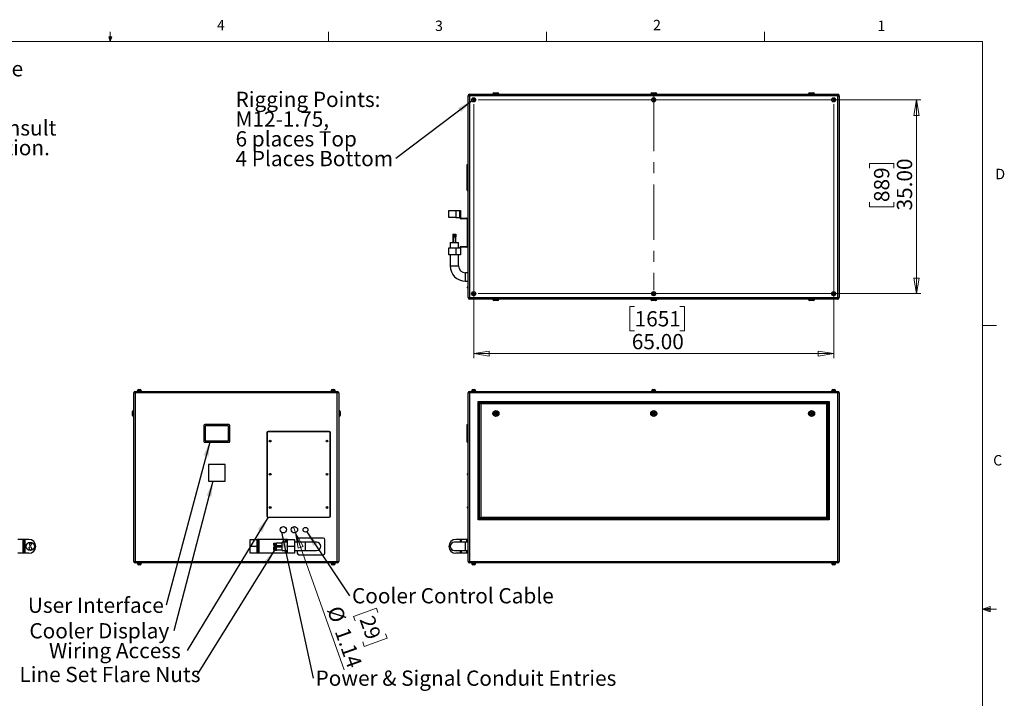
# Model space of a CAD drawing. Units: inches. Extents: x 0.4 to 16.6, y 0.2 to 10.8.
# Drawn here: x 7.7 to 16.6, y 4.7 to 10.8 of the extents above; entities that cross this region are included whole.
import ezdxf

# ---------------------------------------------------------------- set-up
doc = ezdxf.new("R2010")
doc.units = ezdxf.units.IN
doc.header["$MEASUREMENT"] = 0
doc.linetypes.add('CENTERX2', pattern=[0.8, 0.5, -0.1, 0.1, -0.1])
doc.styles.add('SLDTEXTSTYLE0', font='TXT', dxfattribs={"width": 0.75})
doc.dimstyles.new('SLDDIMSTYLE0', dxfattribs={"dimtxt": 0.137795, "dimasz": 0.14, "dimexe": 0, "dimexo": 0.0625, "dimgap": 0.034449, "dimtad": 1, "dimlfac": 20, "dimrnd": 1e-09, "dimzin": 4, "dimdsep": 46, "dimtxsty": 'SLDTEXTSTYLE0', "dimblk1": 'CLOSED', "dimblk2": 'CLOSED', "dimsah": 1, "dimcen": 0.09, "dimadec": 0, "dimazin": 1, "dimtfac": 1, "dimtofl": 0, "dimtmove": 0, "dimatfit": 3, "dimldrblk": 'CLOSED', "dimfxl": 0, "dimfrac": 2, "dimtolj": 1, "dimtzin": 12, "dimarcsym": 0})
doc.dimstyles.new('SLDDIMSTYLE1', dxfattribs={"dimtxt": 0.137795, "dimasz": 0.14, "dimexe": 0, "dimexo": 0.0625, "dimgap": 0.034449, "dimtad": 1, "dimlfac": 20, "dimrnd": 1e-09, "dimzin": 12, "dimdsep": 46, "dimtxsty": 'SLDTEXTSTYLE0', "dimblk1": 'NONE', "dimblk2": 'CLOSED', "dimsah": 1, "dimcen": 0, "dimadec": 0, "dimazin": 3, "dimtfac": 1, "dimtmove": 0, "dimatfit": 3, "dimldrblk": 'NONE', "dimfxl": 0, "dimfrac": 2, "dimtolj": 1, "dimtzin": 12, "dimarcsym": 0})
doc.dimstyles.new('SLDDIMSTYLE2', dxfattribs={"dimtxt": 0.18, "dimasz": 0.14, "dimexe": 0, "dimexo": 0.0625, "dimgap": 0, "dimtad": 0, "dimtih": 1, "dimtoh": 1, "dimdec": 0, "dimrnd": 1e-09, "dimzin": 0, "dimdsep": 46, "dimtxsty": 'Standard', "dimsah": 1, "dimcen": 0.09, "dimadec": 0, "dimazin": 0, "dimtfac": 0.14, "dimtdec": 0, "dimtofl": 0, "dimtmove": 0, "dimatfit": 3, "dimfxl": 0, "dimfrac": 2, "dimtolj": 1, "dimtzin": 0, "dimarcsym": 0})

# ---------------------------------------------------------------- blocks, each defined once
blk = doc.blocks.new('SW_NOTE_0')
at = {"color": 0, "linetype": 'Continuous', "lineweight": 0, "char_height": 0.137795, "attachment_point": 1, "style": 'SLDTEXTSTYLE0'}
for s, insert in [('For single-zone systems, see', (0, 0.1776)), ('ODU drawing 59.ODU.12', (0, -0.0005)), ('For multi-zone systems, consult', (0, -0.3569)), ('Tempest for ODU specification.', (0, -0.5351))]:
    blk.add_mtext(s, dxfattribs=dict(at, insert=insert))
blk = doc.blocks.new('_Closed')
at = {"color": 0, "linetype": 'ByBlock', "lineweight": -2}
for p, q in [((-1, 0.166667), (0, 0)), ((-1, 0.166667), (-1, -0.166667)), ((0, 0), (-1, -0.166667)), ((0, 0), (-1, 0))]:
    blk.add_line(p, q, dxfattribs=at)
blk = doc.blocks.new('_D_3')
at = {"color": 7, "linetype": 'Continuous', "lineweight": 0}
for p, q in [((10.1728, 6.2039), (10.1537, 6.2577)), ((10.1728, 6.2039), (10.6133, 4.9668)), ((10.9032, 5.5221), (10.6971, 5.4488)), ((10.9173, 5.4826), (10.9032, 5.5221)), ((10.6971, 5.4488), (10.7112, 5.4092)), ((10.9997, 5.2512), (10.7936, 5.1778)), ((10.9856, 5.2907), (10.9997, 5.2512)), ((10.7936, 5.1778), (10.7795, 5.2174))]:
    blk.add_line(p, q, dxfattribs=at)
at = {"color": 7, "linetype": 'Continuous', "lineweight": 18, "xscale": 0.14, "yscale": 0.14, "rotation": 109.5989981257558}
blk.add_blockref('_Closed', (10.1728, 6.2039, -0.0875), dxfattribs=at)
at = {"color": 7, "linetype": 'Continuous', "lineweight": 18, "char_height": 0.1378, "attachment_point": 1, "rotation": 289.599, "style": 'SLDTEXTSTYLE0'}
for s, insert in [('%%c', (10.5856, 5.5558)), ('29', (10.8785, 5.4688)), ('1.14', (10.6553, 5.3601))]:
    blk.add_mtext(s, dxfattribs=dict(at, insert=insert))
blk = doc.blocks.new('_None')
blk = doc.blocks.new('SW_NOTE_0_5')
at = {"color": 0, "linetype": 'Continuous', "lineweight": 0, "insert": (-1.247, 0.0688), "char_height": 0.137795, "attachment_point": 1, "style": 'SLDTEXTSTYLE0'}
blk.add_mtext('User Interface', dxfattribs=at)
blk = doc.blocks.new('SW_NOTE_0_6')
at = {"color": 0, "linetype": 'Continuous', "lineweight": 0, "insert": (-1.303, 0.0693), "char_height": 0.137795, "attachment_point": 1, "style": 'SLDTEXTSTYLE0'}
blk.add_mtext('Cooler Display', dxfattribs=at)
blk = doc.blocks.new('SW_NOTE_0_7')
at = {"color": 0, "linetype": 'Continuous', "lineweight": 0, "insert": (-1.2471, 0.0696), "char_height": 0.137795, "attachment_point": 1, "style": 'SLDTEXTSTYLE0'}
blk.add_mtext('Wiring Access', dxfattribs=at)
blk = doc.blocks.new('SW_NOTE_0_8')
at = {"color": 0, "linetype": 'Continuous', "lineweight": 0, "insert": (0.0201, 0.0693), "char_height": 0.137795, "attachment_point": 1, "style": 'SLDTEXTSTYLE0'}
blk.add_mtext('Power & Signal Conduit Entries', dxfattribs=at)
blk = doc.blocks.new('SW_NOTE_0_9')
at = {"color": 0, "linetype": 'Continuous', "lineweight": 0, "insert": (-1.6037, 0.0699), "char_height": 0.137795, "attachment_point": 1, "style": 'SLDTEXTSTYLE0'}
blk.add_mtext('Line Set Flare Nuts', dxfattribs=at)
blk = doc.blocks.new('SW_NOTE_0_10')
at = {"color": 0, "linetype": 'Continuous', "lineweight": 0, "insert": (0.0214, 0.0691), "char_height": 0.137795, "attachment_point": 1, "style": 'SLDTEXTSTYLE0'}
blk.add_mtext('Cooler Control Cable', dxfattribs=at)
blk = doc.blocks.new('_D_4')
at = {"color": 7, "linetype": 'Continuous', "lineweight": 0}
for p, q in [((11.8213, 10.1138), (15.8188, 10.1138)), ((15.7795, 10.1138), (15.7795, 8.3638)), ((15.3545, 9.4964), (15.3545, 9.5384)), ((15.3545, 9.5384), (15.5733, 9.5384)), ((15.5733, 9.5384), (15.5733, 9.4964)), ((15.3545, 9.1909), (15.3545, 9.149)), ((15.5733, 9.149), (15.5733, 9.1909)), ((15.3545, 9.149), (15.5733, 9.149)), ((11.8213, 8.3638), (15.8188, 8.3638))]:
    blk.add_line(p, q, dxfattribs=at)
at = {"color": 7, "linetype": 'Continuous', "lineweight": 18, "xscale": 0.14, "yscale": 0.14}
for p, rotation in [((15.7795, 10.1138), 89.9999999999998), ((15.7795, 8.3638), 269.9999999999998)]:
    blk.add_blockref('_Closed', p, dxfattribs=dict(at, rotation=rotation))
at = {"color": 7, "linetype": 'Continuous', "lineweight": 18, "char_height": 0.1378, "attachment_point": 1, "rotation": 90, "style": 'SLDTEXTSTYLE0'}
for s, insert in [('35.00', (15.6018, 9.1146)), ('889', (15.3957, 9.1909))]:
    blk.add_mtext(s, dxfattribs=dict(at, insert=insert))
blk = doc.blocks.new('_D_5')
at = {"color": 7, "linetype": 'Continuous', "lineweight": 0}
for p, q in [((11.7819, 10.0745), (11.7819, 7.782)), ((15.0319, 10.0745), (15.0319, 7.782)), ((13.2344, 8.2463), (13.1924, 8.2463)), ((13.1924, 8.2463), (13.1924, 8.0276)), ((13.6417, 8.2463), (13.6837, 8.2463)), ((13.6837, 8.2463), (13.6837, 8.0276)), ((13.1924, 8.0276), (13.2344, 8.0276)), ((13.6837, 8.0276), (13.6417, 8.0276)), ((11.7819, 7.8214), (15.0319, 7.8214))]:
    blk.add_line(p, q, dxfattribs=at)
at = {"color": 7, "linetype": 'Continuous', "lineweight": 18, "xscale": 0.14, "yscale": 0.14}
for p, rotation in [((11.7819, 7.8214), 179.9999999999998), ((15.0319, 7.8214), 359.9999999999998)]:
    blk.add_blockref('_Closed', p, dxfattribs=dict(at, rotation=rotation))
at = {"color": 7, "linetype": 'Continuous', "lineweight": 18, "char_height": 0.1378, "attachment_point": 1, "style": 'SLDTEXTSTYLE0'}
for s, insert in [('1651', (13.2344, 8.2052)), ('65.00', (13.209, 7.999))]:
    blk.add_mtext(s, dxfattribs=dict(at, insert=insert))
blk = doc.blocks.new('SW_NOTE_0_11')
at = {"color": 0, "linetype": 'Continuous', "lineweight": 0, "attachment_point": 1, "style": 'SLDTEXTSTYLE0'}
for s, insert, char_height in [('Rigging Points:', (-1.4457, 0.604), 0.137795), ('M12-1.75,', (-1.4457, 0.4258), 0.1378), ('6 places Top', (-1.4457, 0.2476), 0.137795), ('4 Places Bottom', (-1.4457, 0.0695), 0.137795)]:
    blk.add_mtext(s, dxfattribs=dict(at, insert=insert, char_height=char_height))

msp = doc.modelspace()

# ---------------------------------------------------------------- linework, layer by layer
at = {"color": 7, "linetype": 'Continuous', "lineweight": 18}
for p, q in [((8.501, 10.64207), (8.48775, 10.68401)), ((8.51356, 10.68401), (8.48775, 10.68401)), ((8.49396, 10.68401), (8.501, 10.64207)), ((8.501, 10.64207), (8.501, 10.72687)), ((8.501, 10.64207), (8.51356, 10.68401)), ((8.50591, 10.68401), (8.501, 10.64207)), ((10.46975, 10.64207), (10.46975, 10.72687)), ((12.4385, 10.64207), (12.4385, 10.72687)), ((14.40725, 10.64207), (14.40725, 10.72687)), ((0.62625, 10.64207), (16.37625, 10.64207)), ((16.37625, 0.39207), (16.37625, 10.64207)), ((16.37625, 8.07529), (16.50125, 8.07529)), ((16.37625, 5.51279), (16.44343, 5.5368)), ((16.37625, 5.51279), (16.44343, 5.52183)), ((16.37625, 5.51279), (16.50125, 5.51279)), ((16.37625, 5.51279), (16.44343, 5.49021)), ((16.37625, 5.51279), (16.44343, 5.50248)), ((16.44343, 5.5368), (16.44343, 5.49021))]:
    msp.add_line(p, q, dxfattribs=at)
at = {"color": 7, "linetype": 'Continuous', "lineweight": 25}
for p, q in [((11.73194, 10.15054), (11.74524, 10.15054)), ((11.73194, 8.32714), (11.73194, 10.15054)), ((11.74524, 10.16384), (11.74524, 10.15054)), ((11.74524, 10.16384), (15.06864, 10.16384)), ((15.06864, 10.15054), (11.74524, 10.15054)), ((11.74524, 10.15054), (11.74524, 8.32714)), ((11.95444, 10.16634), (11.95444, 10.16384)), ((11.96444, 10.17634), (11.99944, 10.17634)), ((12.00944, 10.16384), (12.00944, 10.16634)), ((13.37944, 10.16634), (13.37944, 10.16384)), ((13.38944, 10.17634), (13.42444, 10.17634)), ((13.43444, 10.16384), (13.43444, 10.16634)), ((14.80444, 10.16634), (14.80444, 10.16384)), ((14.81444, 10.17634), (14.84944, 10.17634)), ((14.85944, 10.16384), (14.85944, 10.16634)), ((15.06864, 10.16384), (15.06864, 10.15054)), ((15.06864, 10.15054), (15.08194, 10.15054)), ((15.06864, 8.32714), (15.06864, 10.15054)), ((15.08194, 10.15054), (15.08194, 8.32714)), ((11.78194, 10.12066), (11.77603, 10.11725)), ((11.77603, 10.11725), (11.77603, 10.11043)), ((11.77603, 10.11043), (11.78194, 10.10702)), ((11.78784, 10.11725), (11.78194, 10.12066)), ((11.78194, 10.10702), (11.78784, 10.11043)), ((11.78784, 10.11043), (11.78784, 10.11725)), ((13.40694, 10.12066), (13.40103, 10.11725)), ((13.40103, 10.11725), (13.40103, 10.11043)), ((13.40103, 10.11043), (13.40694, 10.10702)), ((13.41284, 10.11725), (13.40694, 10.12066)), ((13.40694, 10.10702), (13.41284, 10.11043)), ((13.41284, 10.11043), (13.41284, 10.11725)), ((15.03194, 10.12066), (15.02603, 10.11725)), ((15.02603, 10.11725), (15.02603, 10.11043)), ((15.02603, 10.11043), (15.03194, 10.10702)), ((15.03784, 10.11725), (15.03194, 10.12066)), ((15.03194, 10.10702), (15.03784, 10.11043)), ((15.03784, 10.11043), (15.03784, 10.11725)), ((11.72194, 9.53134), (11.73194, 9.53134)), ((11.72194, 9.52384), (11.72194, 9.53134)), ((11.72194, 9.52384), (11.73194, 9.52384)), ((11.72194, 9.30384), (11.72194, 9.52384)), ((11.72194, 9.30384), (11.73194, 9.30384)), ((11.72194, 9.29634), (11.72194, 9.30384)), ((11.72194, 9.29634), (11.73194, 9.29634)), ((11.55694, 9.05184), (11.55694, 9.11384)), ((11.55694, 9.11384), (11.61944, 9.11384)), ((11.61944, 9.11384), (11.61944, 9.05184)), ((11.61944, 9.11384), (11.65694, 9.11384)), ((11.65694, 9.05184), (11.65694, 9.11384)), ((11.65694, 9.11384), (11.66319, 9.11384)), ((11.66319, 9.11384), (11.66319, 9.05209)), ((11.61944, 9.05184), (11.55694, 9.05184)), ((11.61944, 9.05184), (11.65694, 9.05184)), ((11.71869, 9.03884), (11.66994, 9.03884)), ((11.67019, 9.04509), (11.71894, 9.04509)), ((11.72569, 8.93877), (11.72569, 9.03184)), ((11.59314, 8.90084), (11.59314, 8.87584)), ((11.59314, 8.90084), (11.59636, 8.90084)), ((11.59636, 8.90084), (11.59636, 8.87584)), ((11.59636, 8.90084), (11.5966, 8.90084)), ((11.5966, 8.90084), (11.5966, 8.87584)), ((11.5966, 8.90084), (11.59898, 8.90084)), ((11.59898, 8.90084), (11.59898, 8.87584)), ((11.59898, 8.90084), (11.60932, 8.90084)), ((11.60932, 8.90084), (11.60932, 8.87584)), ((11.60932, 8.90084), (11.61727, 8.90084)), ((11.61727, 8.90084), (11.61727, 8.87584)), ((11.61727, 8.90084), (11.62073, 8.90084)), ((11.62073, 8.90084), (11.62073, 8.87584)), ((11.72444, 8.92972), (11.72444, 8.93546)), ((11.72569, 8.79584), (11.72569, 8.92641)), ((11.73194, 8.94046), (11.72944, 8.94046)), ((11.72944, 8.92472), (11.73194, 8.92472)), ((11.56944, 8.82584), (11.56944, 8.77584)), ((11.56944, 8.82584), (11.64444, 8.82584)), ((11.59314, 8.87584), (11.59475, 8.87584)), ((11.59444, 8.87584), (11.59444, 8.82584)), ((11.59475, 8.87584), (11.59636, 8.87584)), ((11.59636, 8.87584), (11.5966, 8.87584)), ((11.5966, 8.87584), (11.59779, 8.87584)), ((11.59756, 8.87584), (11.59756, 8.82584)), ((11.59779, 8.87584), (11.59898, 8.87584)), ((11.59898, 8.87584), (11.60415, 8.87584)), ((11.60415, 8.87584), (11.60932, 8.87584)), ((11.60932, 8.87584), (11.61329, 8.87584)), ((11.61329, 8.87584), (11.61727, 8.87584)), ((11.61631, 8.82584), (11.61631, 8.87584)), ((11.61727, 8.87584), (11.62073, 8.87584)), ((11.61944, 8.82584), (11.61944, 8.87584)), ((11.64444, 8.77584), (11.64444, 8.82584)), ((11.55694, 8.71384), (11.55694, 8.77584)), ((11.55694, 8.77584), (11.61944, 8.77584)), ((11.61944, 8.71384), (11.55694, 8.71384)), ((11.56944, 8.71384), (11.56944, 8.61384)), ((11.61944, 8.77584), (11.61944, 8.71384)), ((11.61944, 8.77584), (11.65694, 8.77584)), ((11.66319, 8.71384), (11.61944, 8.71384)), ((11.64444, 8.61384), (11.64444, 8.71384)), ((11.66319, 8.77559), (11.66319, 8.71384)), ((11.66994, 8.78884), (11.71869, 8.78884)), ((11.71894, 8.78259), (11.67019, 8.78259)), ((11.73194, 8.55134), (11.70694, 8.55134)), ((11.70694, 8.47634), (11.73194, 8.47634)), ((11.72444, 8.41722), (11.72444, 8.42296)), ((11.73194, 8.42796), (11.72944, 8.42796)), ((11.72944, 8.41222), (11.73194, 8.41222)), ((11.78194, 8.37066), (11.77603, 8.36725)), ((11.77603, 8.36725), (11.77603, 8.36043)), ((11.77603, 8.36043), (11.78194, 8.35702)), ((11.78784, 8.36725), (11.78194, 8.37066)), ((11.78194, 8.35702), (11.78784, 8.36043)), ((11.78784, 8.36043), (11.78784, 8.36725)), ((13.40694, 8.37066), (13.40103, 8.36725)), ((13.40103, 8.36725), (13.40103, 8.36043)), ((13.40103, 8.36043), (13.40694, 8.35702)), ((13.41284, 8.36725), (13.40694, 8.37066)), ((13.40694, 8.35702), (13.41284, 8.36043)), ((13.41284, 8.36043), (13.41284, 8.36725)), ((15.03194, 8.37066), (15.02603, 8.36725)), ((15.02603, 8.36725), (15.02603, 8.36043)), ((15.02603, 8.36043), (15.03194, 8.35702)), ((15.03784, 8.36725), (15.03194, 8.37066)), ((15.03194, 8.35702), (15.03784, 8.36043)), ((15.03784, 8.36043), (15.03784, 8.36725)), ((11.73194, 8.32714), (11.74524, 8.32714)), ((11.74524, 8.32714), (15.06864, 8.32714)), ((11.74524, 8.32714), (11.74524, 8.31384)), ((15.06864, 8.31384), (11.74524, 8.31384)), ((11.95444, 8.31384), (11.95444, 8.31134)), ((11.99944, 8.30134), (11.96444, 8.30134)), ((12.00944, 8.31134), (12.00944, 8.31384)), ((13.37944, 8.31384), (13.37944, 8.31134)), ((13.42444, 8.30134), (13.38944, 8.30134)), ((13.43444, 8.31134), (13.43444, 8.31384)), ((14.80444, 8.31384), (14.80444, 8.31134)), ((14.84944, 8.30134), (14.81444, 8.30134)), ((14.85944, 8.31134), (14.85944, 8.31384)), ((15.06864, 8.32714), (15.08194, 8.32714)), ((15.06864, 8.32714), (15.06864, 8.31384)), ((8.72656, 7.46746), (8.71326, 7.46746)), ((8.71326, 5.94406), (8.71326, 7.46746)), ((8.72656, 7.46746), (8.72656, 7.48076)), ((8.72656, 7.48076), (10.54996, 7.48076)), ((10.54996, 7.46746), (8.72656, 7.46746)), ((8.72656, 7.46746), (8.72656, 5.94406)), ((8.74456, 7.48526), (8.74456, 7.48076)), ((8.74456, 7.48526), (8.78196, 7.48526)), ((8.74604, 7.48776), (8.74604, 7.48526)), ((8.75604, 7.49776), (8.77049, 7.49776)), ((8.78049, 7.48526), (8.78049, 7.48776)), ((8.78196, 7.48076), (8.78196, 7.48526)), ((10.49456, 7.48526), (10.49456, 7.48076)), ((10.49456, 7.48526), (10.53196, 7.48526)), ((10.49604, 7.48776), (10.49604, 7.48526)), ((10.50604, 7.49776), (10.52049, 7.49776)), ((10.53049, 7.48526), (10.53049, 7.48776)), ((10.53196, 7.48076), (10.53196, 7.48526)), ((10.54996, 7.46746), (10.54996, 7.48076)), ((10.54996, 5.94406), (10.54996, 7.46746)), ((10.56326, 7.46746), (10.54996, 7.46746)), ((10.56326, 7.46746), (10.56326, 5.94406)), ((11.74524, 7.46746), (11.73194, 7.46746)), ((11.73194, 5.94406), (11.73194, 7.46746)), ((11.74524, 7.48076), (15.06864, 7.48076)), ((11.74524, 7.48076), (11.74524, 7.46746)), ((15.06864, 7.46746), (11.74524, 7.46746)), ((11.74524, 7.46746), (11.74524, 5.94406)), ((11.76323, 7.48526), (11.76323, 7.48076)), ((11.76323, 7.48526), (11.80064, 7.48526)), ((11.76471, 7.48776), (11.76471, 7.48526)), ((11.77471, 7.49776), (11.78916, 7.49776)), ((11.79916, 7.48526), (11.79916, 7.48776)), ((11.80064, 7.48076), (11.80064, 7.48526)), ((13.38823, 7.48526), (13.38823, 7.48076)), ((13.38823, 7.48526), (13.42564, 7.48526)), ((13.38971, 7.48776), (13.38971, 7.48526)), ((13.39971, 7.49776), (13.41416, 7.49776)), ((13.42416, 7.48526), (13.42416, 7.48776)), ((13.42564, 7.48076), (13.42564, 7.48526)), ((15.01323, 7.48526), (15.01323, 7.48076)), ((15.01323, 7.48526), (15.05064, 7.48526)), ((15.01471, 7.48776), (15.01471, 7.48526)), ((15.02471, 7.49776), (15.03916, 7.49776)), ((15.04916, 7.48526), (15.04916, 7.48776)), ((15.05064, 7.48076), (15.05064, 7.48526)), ((15.06864, 7.48076), (15.06864, 7.46746)), ((15.06864, 5.94406), (15.06864, 7.46746)), ((15.08194, 7.46746), (15.06864, 7.46746)), ((15.08194, 7.46746), (15.08194, 5.94406)), ((11.82194, 7.39076), (14.99194, 7.39076)), ((11.82194, 6.32076), (11.82194, 7.39076)), ((11.83194, 7.38076), (11.82194, 7.39076)), ((14.98194, 7.38076), (11.83194, 7.38076)), ((11.83194, 7.38076), (11.83194, 6.33076)), ((11.83494, 7.37776), (14.97894, 7.37776)), ((11.84494, 7.36776), (11.83494, 7.37776)), ((11.83494, 6.33376), (11.83494, 7.37776)), ((14.97894, 7.37776), (14.96894, 7.36776)), ((14.97894, 7.37776), (14.97894, 6.33376)), ((14.99194, 7.39076), (14.98194, 7.38076)), ((14.98194, 6.33076), (14.98194, 7.38076)), ((14.99194, 7.39076), (14.99194, 6.32076)), ((8.70076, 7.28076), (8.70076, 7.29826)), ((8.71326, 7.30826), (8.71076, 7.30826)), ((10.56576, 7.30826), (10.56326, 7.30826)), ((10.57576, 7.29826), (10.57576, 7.26326)), ((14.96894, 7.36776), (11.84494, 7.36776)), ((11.84494, 7.36776), (11.84494, 6.34376)), ((14.96894, 6.34376), (14.96894, 7.36776)), ((8.70076, 7.26326), (8.70076, 7.28076)), ((8.71076, 7.25326), (8.71326, 7.25326)), ((10.56326, 7.25326), (10.56576, 7.25326)), ((11.97284, 7.28076), (11.97739, 7.28864)), ((11.97739, 7.27289), (11.97284, 7.28076)), ((11.97739, 7.28864), (11.98648, 7.28864)), ((11.98648, 7.27289), (11.97739, 7.27289)), ((11.98648, 7.28864), (11.99103, 7.28076)), ((11.99103, 7.28076), (11.98648, 7.27289)), ((13.39784, 7.28076), (13.40239, 7.28864)), ((13.40239, 7.27289), (13.39784, 7.28076)), ((13.40239, 7.28864), (13.41148, 7.28864)), ((13.41148, 7.27289), (13.40239, 7.27289)), ((13.41148, 7.28864), (13.41603, 7.28076)), ((13.41603, 7.28076), (13.41148, 7.27289)), ((14.82284, 7.28076), (14.82739, 7.28864)), ((14.82739, 7.27289), (14.82284, 7.28076)), ((14.82739, 7.28864), (14.83648, 7.28864)), ((14.83648, 7.27289), (14.82739, 7.27289)), ((14.83648, 7.28864), (14.84103, 7.28076)), ((14.84103, 7.28076), (14.83648, 7.27289)), ((9.34576, 7.17326), (9.34576, 7.02826)), ((9.57326, 7.18076), (9.35326, 7.18076)), ((9.35826, 7.16576), (9.35826, 7.03576)), ((9.56576, 7.16826), (9.36076, 7.16826)), ((9.56826, 7.03576), (9.56826, 7.16576)), ((9.58076, 7.02826), (9.58076, 7.17326)), ((10.47576, 7.11826), (9.92576, 7.11826)), ((10.47576, 7.11576), (9.92576, 7.11576)), ((11.72194, 7.17326), (11.72194, 7.18076)), ((11.72194, 7.18076), (11.73194, 7.18076)), ((11.72194, 7.02826), (11.72194, 7.17326)), ((11.72194, 7.17326), (11.73194, 7.17326)), ((9.36076, 7.03326), (9.56576, 7.03326)), ((9.91326, 7.10576), (9.91326, 6.35576)), ((9.91576, 7.10576), (9.91576, 6.35576)), ((10.48576, 6.35576), (10.48576, 7.10576)), ((10.48826, 6.35576), (10.48826, 7.10576)), ((11.72194, 7.02076), (11.72194, 7.02826)), ((11.72444, 7.02914), (11.72444, 7.03489)), ((11.73194, 7.03989), (11.72944, 7.03989)), ((11.72944, 7.02414), (11.73194, 7.02414)), ((9.35326, 7.02076), (9.57326, 7.02076)), ((11.72194, 7.02076), (11.73194, 7.02076)), ((9.38826, 6.82076), (9.38826, 6.67076)), ((9.53826, 6.82076), (9.38826, 6.82076)), ((9.53826, 6.67076), (9.53826, 6.82076)), ((9.38826, 6.67076), (9.53826, 6.67076)), ((11.72444, 6.72914), (11.72444, 6.73489)), ((11.73194, 6.73989), (11.72944, 6.73989)), ((11.72944, 6.72414), (11.73194, 6.72414)), ((11.72444, 6.42914), (11.72444, 6.43489)), ((11.73194, 6.43989), (11.72944, 6.43989)), ((11.72944, 6.42414), (11.73194, 6.42414)), ((9.92576, 6.34576), (10.47576, 6.34576)), ((9.92576, 6.34326), (10.47576, 6.34326)), ((11.83194, 6.33076), (11.82194, 6.32076)), ((14.99194, 6.32076), (11.82194, 6.32076)), ((11.83194, 6.33076), (14.98194, 6.33076)), ((11.84494, 6.34376), (11.83494, 6.33376)), ((14.97894, 6.33376), (11.83494, 6.33376)), ((11.84494, 6.34376), (14.96894, 6.34376)), ((14.97894, 6.33376), (14.96894, 6.34376)), ((14.99194, 6.32076), (14.98194, 6.33076)), ((7.71541, 6.14326), (7.66666, 6.14326)), ((7.71541, 6.01826), (7.71541, 6.14326)), ((7.72241, 6.14326), (7.71541, 6.14326)), ((7.72241, 6.01826), (7.72241, 6.14326)), ((7.72866, 6.14326), (7.72241, 6.14326)), ((7.72866, 6.14326), (7.72866, 6.01826)), ((7.76616, 6.14326), (7.72866, 6.14326)), ((9.76326, 6.08076), (9.76326, 6.14326)), ((9.76326, 6.14326), (9.82526, 6.14326)), ((9.82526, 6.14326), (9.82526, 6.08076)), ((9.83826, 6.14326), (9.82526, 6.14326)), ((9.83826, 6.01826), (9.83826, 6.14326)), ((9.84526, 6.14326), (9.83826, 6.14326)), ((9.84526, 6.01826), (9.84526, 6.14326)), ((10.08126, 6.14326), (9.84526, 6.14326)), ((10.08826, 6.14326), (10.08126, 6.14326)), ((10.08826, 6.11826), (10.08826, 6.14326)), ((10.10126, 6.14326), (10.08826, 6.14326)), ((10.10126, 6.08076), (10.10126, 6.14326)), ((10.10126, 6.14326), (10.16326, 6.14326)), ((10.16326, 6.14326), (10.16326, 6.08076)), ((10.18826, 6.14076), (10.18826, 6.11826)), ((10.42326, 6.15576), (10.20326, 6.15576)), ((10.43826, 6.02076), (10.43826, 6.14076)), ((11.66319, 6.14326), (11.61944, 6.14326)), ((11.66319, 6.11826), (11.66319, 6.14326)), ((11.67019, 6.14326), (11.66319, 6.14326)), ((11.71894, 6.14326), (11.67019, 6.14326)), ((11.73194, 6.14326), (11.71894, 6.14326)), ((7.77543, 6.07608), (7.76486, 6.06625)), ((7.76486, 6.06625), (7.76809, 6.05218)), ((7.76809, 6.05218), (7.78188, 6.04794)), ((7.77628, 6.11007), (7.76832, 6.10273)), ((7.76832, 6.10273), (7.7707, 6.09217)), ((7.7707, 6.09217), (7.78104, 6.08895)), ((7.78923, 6.07184), (7.77543, 6.07608)), ((7.78661, 6.10685), (7.77628, 6.11007)), ((7.78104, 6.08895), (7.78899, 6.09629)), ((7.78188, 6.04794), (7.79245, 6.05777)), ((7.78899, 6.09629), (7.78661, 6.10685)), ((7.79245, 6.05777), (7.78923, 6.07184)), ((9.82526, 6.08076), (9.76326, 6.08076)), ((9.76326, 6.01826), (9.76326, 6.08076)), ((9.82526, 6.08076), (9.82526, 6.01826)), ((9.97626, 6.11007), (10.00126, 6.11007)), ((9.97626, 6.10685), (9.97626, 6.11007)), ((9.97626, 6.09629), (9.97626, 6.10685)), ((9.97626, 6.10685), (10.00126, 6.10685)), ((9.97626, 6.09629), (10.00126, 6.09629)), ((9.97626, 6.08895), (9.97626, 6.09629)), ((9.97626, 6.08895), (10.00126, 6.08895)), ((9.97626, 6.07608), (10.00126, 6.07608)), ((9.97626, 6.07184), (9.97626, 6.07608)), ((9.97626, 6.05777), (9.97626, 6.07184)), ((9.97626, 6.07184), (10.00126, 6.07184)), ((9.97626, 6.04794), (9.97626, 6.05777)), ((9.97626, 6.05777), (10.00126, 6.05777)), ((9.97626, 6.04794), (10.00126, 6.04794)), ((10.00126, 6.10846), (10.00126, 6.11007)), ((10.05126, 6.10889), (10.00126, 6.10889)), ((10.00126, 6.10685), (10.00126, 6.10846)), ((10.00126, 6.10157), (10.00126, 6.10685)), ((10.00126, 6.09629), (10.00126, 6.10157)), ((10.00126, 6.09262), (10.00126, 6.09629)), ((10.00126, 6.08895), (10.00126, 6.09262)), ((10.00126, 6.09014), (10.05126, 6.09014)), ((10.00126, 6.07396), (10.00126, 6.07608)), ((10.05126, 6.07451), (10.00126, 6.07451)), ((10.00126, 6.07184), (10.00126, 6.07396)), ((10.00126, 6.0648), (10.00126, 6.07184)), ((10.00126, 6.05777), (10.00126, 6.0648)), ((10.00126, 6.05286), (10.00126, 6.05777)), ((10.00126, 6.04794), (10.00126, 6.05286)), ((10.00126, 6.04951), (10.05126, 6.04951)), ((10.10126, 6.11826), (10.05126, 6.11826)), ((10.05126, 6.08076), (10.05126, 6.11826)), ((10.05126, 6.04326), (10.05126, 6.08076)), ((10.16326, 6.08076), (10.10126, 6.08076)), ((10.10126, 6.01826), (10.10126, 6.08076)), ((10.26326, 6.11826), (10.16326, 6.11826)), ((10.16326, 6.08076), (10.16326, 6.01826)), ((10.36326, 6.11826), (10.26326, 6.11826)), ((11.70694, 6.11826), (11.60694, 6.11826)), ((11.73194, 6.11826), (11.70694, 6.11826)), ((7.71541, 6.01826), (7.66666, 6.01826)), ((7.72241, 6.01826), (7.71541, 6.01826)), ((7.72866, 6.01826), (7.72241, 6.01826)), ((7.76616, 6.01826), (7.72866, 6.01826)), ((9.82526, 6.01826), (9.76326, 6.01826)), ((9.83826, 6.01826), (9.82526, 6.01826)), ((9.84526, 6.01826), (9.83826, 6.01826)), ((10.08126, 6.01826), (9.84526, 6.01826)), ((10.05126, 6.04326), (10.10126, 6.04326)), ((10.08826, 6.01826), (10.08126, 6.01826)), ((10.08826, 6.01826), (10.08826, 6.04326)), ((10.10126, 6.01826), (10.08826, 6.01826)), ((10.16326, 6.01826), (10.10126, 6.01826)), ((10.16326, 6.04326), (10.26326, 6.04326)), ((10.18826, 6.04326), (10.18826, 6.02076)), ((10.20326, 6.00576), (10.42326, 6.00576)), ((10.26326, 6.04326), (10.36326, 6.04326)), ((11.60694, 6.04326), (11.70694, 6.04326)), ((11.66319, 6.01826), (11.61944, 6.01826)), ((11.66319, 6.01826), (11.66319, 6.04326)), ((11.67019, 6.01826), (11.66319, 6.01826)), ((11.71894, 6.01826), (11.67019, 6.01826)), ((11.70694, 6.04326), (11.73194, 6.04326)), ((11.73194, 6.01826), (11.71894, 6.01826)), ((8.71326, 5.94406), (8.72656, 5.94406)), ((8.72656, 5.94406), (10.54996, 5.94406)), ((8.72656, 5.93076), (8.72656, 5.94406)), ((10.54996, 5.93076), (8.72656, 5.93076)), ((8.74456, 5.93076), (8.74456, 5.92626)), ((8.74456, 5.92626), (8.78196, 5.92626)), ((8.74604, 5.92626), (8.74604, 5.92376)), ((8.76326, 5.91376), (8.75604, 5.91376)), ((8.77049, 5.91376), (8.76326, 5.91376)), ((8.78049, 5.92376), (8.78049, 5.92626)), ((8.78196, 5.92626), (8.78196, 5.93076)), ((10.49456, 5.93076), (10.49456, 5.92626)), ((10.49456, 5.92626), (10.53196, 5.92626)), ((10.49604, 5.92626), (10.49604, 5.92376)), ((10.51326, 5.91376), (10.50604, 5.91376)), ((10.52049, 5.91376), (10.51326, 5.91376)), ((10.53049, 5.92376), (10.53049, 5.92626)), ((10.53196, 5.92626), (10.53196, 5.93076)), ((10.54996, 5.94406), (10.56326, 5.94406)), ((10.54996, 5.93076), (10.54996, 5.94406)), ((11.73194, 5.94406), (11.74524, 5.94406)), ((11.74524, 5.94406), (15.06864, 5.94406)), ((11.74524, 5.94406), (11.74524, 5.93076)), ((15.06864, 5.93076), (11.74524, 5.93076)), ((11.76323, 5.93076), (11.76323, 5.92626)), ((11.76323, 5.92626), (11.80064, 5.92626)), ((11.76471, 5.92626), (11.76471, 5.92376)), ((11.78916, 5.91376), (11.77471, 5.91376)), ((11.79916, 5.92376), (11.79916, 5.92626)), ((11.80064, 5.92626), (11.80064, 5.93076)), ((15.01323, 5.93076), (15.01323, 5.92626)), ((15.01323, 5.92626), (15.05064, 5.92626)), ((15.01471, 5.92626), (15.01471, 5.92376)), ((15.03916, 5.91376), (15.02471, 5.91376)), ((15.04916, 5.92376), (15.04916, 5.92626)), ((15.05064, 5.92626), (15.05064, 5.93076)), ((15.06864, 5.94406), (15.06864, 5.93076)), ((15.06864, 5.94406), (15.08194, 5.94406))]:
    msp.add_line(p, q, dxfattribs=at)
at = {"color": 8, "linetype": 'Continuous', "lineweight": 25}
for p, q in [((12.00944, 10.16634), (11.95444, 10.16634)), ((13.43444, 10.16634), (13.37944, 10.16634)), ((14.85944, 10.16634), (14.80444, 10.16634)), ((11.72944, 8.94046), (11.72944, 8.92472)), ((11.56944, 8.61384), (11.64444, 8.61384)), ((11.70694, 8.47634), (11.70694, 8.55134)), ((11.72944, 8.42796), (11.72944, 8.41222)), ((11.95444, 8.31134), (12.00944, 8.31134)), ((13.37944, 8.31134), (13.43444, 8.31134)), ((14.80444, 8.31134), (14.85944, 8.31134)), ((8.78049, 7.48776), (8.74604, 7.48776)), ((10.53049, 7.48776), (10.49604, 7.48776)), ((11.79916, 7.48776), (11.76471, 7.48776)), ((13.42416, 7.48776), (13.38971, 7.48776)), ((15.04916, 7.48776), (15.01471, 7.48776)), ((8.71076, 7.30826), (8.71076, 7.28076)), ((10.56576, 7.25326), (10.56576, 7.30826)), ((8.71076, 7.28076), (8.71076, 7.25326)), ((11.72194, 7.02826), (11.72451, 7.02826)), ((11.72944, 7.03989), (11.72944, 7.02414)), ((11.72944, 6.73989), (11.72944, 6.72414)), ((11.72944, 6.43989), (11.72944, 6.42414)), ((10.08126, 6.11826), (10.08126, 6.14326)), ((11.67019, 6.11826), (11.67019, 6.14326)), ((11.71894, 6.11826), (11.71894, 6.14326)), ((10.26326, 6.08076), (10.26326, 6.11826)), ((10.26326, 6.04326), (10.26326, 6.08076)), ((11.70694, 6.08076), (11.70694, 6.11826)), ((11.70694, 6.04326), (11.70694, 6.08076)), ((10.08126, 6.01826), (10.08126, 6.04326)), ((11.67019, 6.01826), (11.67019, 6.04326)), ((11.71894, 6.01826), (11.71894, 6.04326)), ((8.74604, 5.92376), (8.76326, 5.92376)), ((8.76326, 5.92376), (8.78049, 5.92376)), ((10.49604, 5.92376), (10.51326, 5.92376)), ((10.51326, 5.92376), (10.53049, 5.92376)), ((11.76471, 5.92376), (11.79916, 5.92376)), ((15.01471, 5.92376), (15.04916, 5.92376))]:
    msp.add_line(p, q, dxfattribs=at)
at = {"color": 7, "linetype": 'CENTERX2', "lineweight": 18}
msp.add_line((13.40694, 10.15054), (13.40694, 8.3937), dxfattribs=at)
at = {"color": 7, "linetype": 'Continuous', "lineweight": 25}
for centre, radius in [((11.78194, 10.11384), 0.0187), ((11.78194, 10.11384), 0.01722), ((11.78194, 10.11384), 0.00722), ((13.40694, 10.11384), 0.0187), ((13.40694, 10.11384), 0.01722), ((13.40694, 10.11384), 0.00722), ((15.03194, 10.11384), 0.0187), ((15.03194, 10.11384), 0.01722), ((15.03194, 10.11384), 0.00722), ((11.78194, 8.36384), 0.0187), ((11.78194, 8.36384), 0.01722), ((11.78194, 8.36384), 0.00722), ((13.40694, 8.36384), 0.0187), ((13.40694, 8.36384), 0.01722), ((13.40694, 8.36384), 0.00722), ((15.03194, 8.36384), 0.0187), ((15.03194, 8.36384), 0.01722), ((15.03194, 8.36384), 0.00722), ((11.98194, 7.28076), 0.0275), ((11.98194, 7.28076), 0.0175), ((13.40694, 7.28076), 0.0275), ((13.40694, 7.28076), 0.0175), ((14.83194, 7.28076), 0.0275), ((14.83194, 7.28076), 0.0175), ((11.98194, 7.28076), 0.0025), ((13.40694, 7.28076), 0.0025), ((14.83194, 7.28076), 0.0025), ((9.94451, 7.03201), 0.00787), ((9.94451, 7.03201), 0.00287), ((10.45701, 7.03201), 0.00787), ((10.45701, 7.03201), 0.00287), ((9.94451, 6.73201), 0.00787), ((9.94451, 6.73201), 0.00287), ((10.45701, 6.73201), 0.00787), ((10.45701, 6.73201), 0.00287), ((9.94451, 6.43201), 0.00787), ((9.94451, 6.43201), 0.00287), ((10.45701, 6.43201), 0.00787), ((10.45701, 6.43201), 0.00287), ((10.06326, 6.23076), 0.02854), ((10.16326, 6.23076), 0.02854), ((10.26326, 6.23076), 0.02187), ((7.77866, 6.08076), 0.0375)]:
    msp.add_circle(centre, radius, dxfattribs=at)
for centre, radius, start, end in [((11.74524, 10.15054), 0.0133, 90, 180), ((11.96444, 10.16634), 0.01, 90, 180), ((11.99944, 10.16634), 0.01, 0, 90), ((13.38944, 10.16634), 0.01, 90, 180), ((13.42444, 10.16634), 0.01, 0, 90), ((14.81444, 10.16634), 0.01, 90, 180), ((14.84944, 10.16634), 0.01, 0, 90), ((15.06864, 10.15054), 0.0133, 0, 90), ((11.66994, 9.05184), 0.013, 180, 270), ((11.67019, 9.05209), 0.007, 180, 270), ((11.71869, 9.03184), 0.007, 0, 90), ((11.71894, 9.03209), 0.013, 0, 90), ((11.72944, 8.93546), 0.005, 90, 180), ((11.72944, 8.92972), 0.005, 180, 270), ((11.66994, 8.77584), 0.013, 90, 180), ((11.67019, 8.77559), 0.007, 90, 180), ((11.71869, 8.79584), 0.007, 270, 0), ((11.71894, 8.79559), 0.013, 270, 0), ((11.70694, 8.61384), 0.1375, 180, 270), ((11.70694, 8.61384), 0.0625, 180, 270), ((11.72944, 8.42296), 0.005, 90, 180), ((11.72944, 8.41722), 0.005, 180, 270), ((11.74524, 8.32714), 0.0133, 180, 270), ((11.96444, 8.31134), 0.01, 180, 270), ((11.99944, 8.31134), 0.01, 270, 0), ((13.38944, 8.31134), 0.01, 180, 270), ((13.42444, 8.31134), 0.01, 270, 0), ((14.81444, 8.31134), 0.01, 180, 270), ((14.84944, 8.31134), 0.01, 270, 0), ((15.06864, 8.32714), 0.0133, 270, 0), ((8.72656, 7.46746), 0.0133, 90, 180), ((8.75604, 7.48776), 0.01, 90, 180), ((8.77049, 7.48776), 0.01, 0, 90), ((10.50604, 7.48776), 0.01, 90, 180), ((10.52049, 7.48776), 0.01, 0, 90), ((10.54996, 7.46746), 0.0133, 0, 90), ((11.74524, 7.46746), 0.0133, 90, 180), ((11.77471, 7.48776), 0.01, 90, 180), ((11.78916, 7.48776), 0.01, 0, 90), ((13.39971, 7.48776), 0.01, 90, 180), ((13.41416, 7.48776), 0.01, 0, 90), ((15.02471, 7.48776), 0.01, 90, 180), ((15.03916, 7.48776), 0.01, 0, 90), ((15.06864, 7.46746), 0.0133, 0, 90), ((8.71076, 7.29826), 0.01, 90, 180), ((10.56576, 7.29826), 0.01, 0, 90), ((8.71076, 7.26326), 0.01, 180, 270), ((10.56576, 7.26326), 0.01, 270, 0), ((9.35326, 7.17326), 0.0075, 90, 180), ((9.36076, 7.16576), 0.0025, 90, 180), ((9.56576, 7.16576), 0.0025, 0, 90), ((9.57326, 7.17326), 0.0075, 0, 90), ((9.92576, 7.10576), 0.0125, 90, 180), ((9.92576, 7.10576), 0.01, 90, 180), ((10.47576, 7.10576), 0.0125, 0, 90), ((10.47576, 7.10576), 0.01, 0, 90), ((9.35326, 7.02826), 0.0075, 180, 270), ((9.36076, 7.03576), 0.0025, 180, 270), ((9.56576, 7.03576), 0.0025, 270, 0), ((9.57326, 7.02826), 0.0075, 270, 0), ((11.72944, 7.03489), 0.005, 90, 180), ((11.72944, 7.02914), 0.005, 180, 270), ((11.72944, 6.73489), 0.005, 90, 180), ((11.72944, 6.72914), 0.005, 180, 270), ((11.72944, 6.43489), 0.005, 90, 180), ((11.72944, 6.42914), 0.005, 180, 270), ((9.92576, 6.35576), 0.0125, 180, 270), ((9.92576, 6.35576), 0.01, 180, 270), ((10.47576, 6.35576), 0.0125, 270, 0), ((10.47576, 6.35576), 0.01, 270, 0), ((7.76616, 6.08076), 0.0625, 0, 90), ((10.20326, 6.14076), 0.015, 90, 180), ((10.42326, 6.14076), 0.015, 0, 90), ((11.61944, 6.08076), 0.0625, 90, 180), ((7.76616, 6.08076), 0.0625, 270, 0), ((10.36326, 6.08076), 0.0375, 0, 90), ((10.36326, 6.08076), 0.0375, 270, 0), ((11.61944, 6.08076), 0.0625, 180, 270), ((11.60694, 6.08076), 0.0375, 90, 180), ((11.60694, 6.08076), 0.0375, 180, 270), ((10.20326, 6.02076), 0.015, 180, 270), ((10.42326, 6.02076), 0.015, 270, 0), ((8.72656, 5.94406), 0.0133, 180, 270), ((8.75604, 5.92376), 0.01, 180, 270), ((8.77049, 5.92376), 0.01, 270, 0), ((10.50604, 5.92376), 0.01, 180, 270), ((10.52049, 5.92376), 0.01, 270, 0), ((10.54996, 5.94406), 0.0133, 270, 0), ((11.74524, 5.94406), 0.0133, 180, 270), ((11.77471, 5.92376), 0.01, 180, 270), ((11.78916, 5.92376), 0.01, 270, 0), ((15.02471, 5.92376), 0.01, 180, 270), ((15.03916, 5.92376), 0.01, 270, 0), ((15.06864, 5.94406), 0.0133, 270, 0)]:
    msp.add_arc(centre, radius, start, end, dxfattribs=at)

# ---------------------------------------------------------------- block references
at = {"color": 7, "linetype": 'Continuous', "lineweight": 0}
for name, p in [('SW_NOTE_0', (5.23252, 10.28616)), ('SW_NOTE_0_11', (11.07753, 9.58301)), ('SW_NOTE_0_10', (10.66133, 5.63463)), ('SW_NOTE_0_5', (9.00394, 5.54947)), ('SW_NOTE_0_6', (9.07339, 5.31801)), ('SW_NOTE_0_7', (9.19438, 5.13896)), ('SW_NOTE_0_9', (9.28426, 4.92278)), ('SW_NOTE_0_8', (10.33379, 4.89003))]:
    msp.add_blockref(name, p, dxfattribs=at)

# ---------------------------------------------------------------- texts
at = {"color": 7, "linetype": 'Continuous', "lineweight": 0, "char_height": 0.09375, "attachment_point": 1, "style": 'SLDTEXTSTYLE0'}
for s, insert in [('4', (9.4643, 10.83566)), ('3', (11.43273, 10.82952)), ('2', (13.40099, 10.8362)), ('1', (15.4274, 10.83007)), ('D', (16.49132, 9.491)), ('C', (16.47118, 6.90508))]:
    msp.add_mtext(s, dxfattribs=dict(at, insert=insert))

# ---------------------------------------------------------------- dimensions: what is measured, and where the dimension line sits
at = {"color": 7, "linetype": 'Continuous', "lineweight": 18}
dim = msp.add_linear_dim(base=(15.77945, 8.36384), p1=(11.78194, 10.11384), p2=(11.78194, 8.36384), angle=90, dimstyle='SLDDIMSTYLE0', dxfattribs=at)
dim.commit()
dim.dimension.update_dxf_attribs({"geometry": '_D_4', "text_midpoint": (15.77945, 9.34366), "dimtype": 160})
dim = msp.add_linear_dim(base=(15.03194, 7.82142), p1=(11.78194, 10.11384), p2=(15.03194, 10.11384), dimstyle='SLDDIMSTYLE0', dxfattribs=at)
dim.commit()
dim.dimension.update_dxf_attribs({"geometry": '_D_5', "text_midpoint": (13.43805, 7.82142), "dimtype": 160})
dim = msp.add_diameter_dim_2p(p1=(10.15369, 6.25765), p2=(10.17284, 6.20387), dimstyle='SLDDIMSTYLE1', dxfattribs=at)
dim.commit()
dim.dimension.update_dxf_attribs({"geometry": '_D_3', "text_midpoint": (10.52773, 5.20716), "dimtype": 163})

# ---------------------------------------------------------------- leaders
at = {"color": 7, "linetype": 'Continuous', "lineweight": 0}
for points in [[(11.76649, 10.10621), (11.07753, 9.58301)], [(9.40238, 7.03326), (9.00394, 5.54947)], [(9.42766, 6.67076), (9.07339, 5.31801)], [(9.92576, 6.34326), (9.19438, 5.13896)], [(10.04591, 6.2081), (10.33379, 4.89003)], [(10.27537, 6.21254), (10.66133, 5.63463)], [(9.98565, 6.05218), (9.28426, 4.92278)]]:
    msp.add_leader(points, dimstyle='SLDDIMSTYLE2', dxfattribs=at)

doc.saveas('drawing.dxf')
